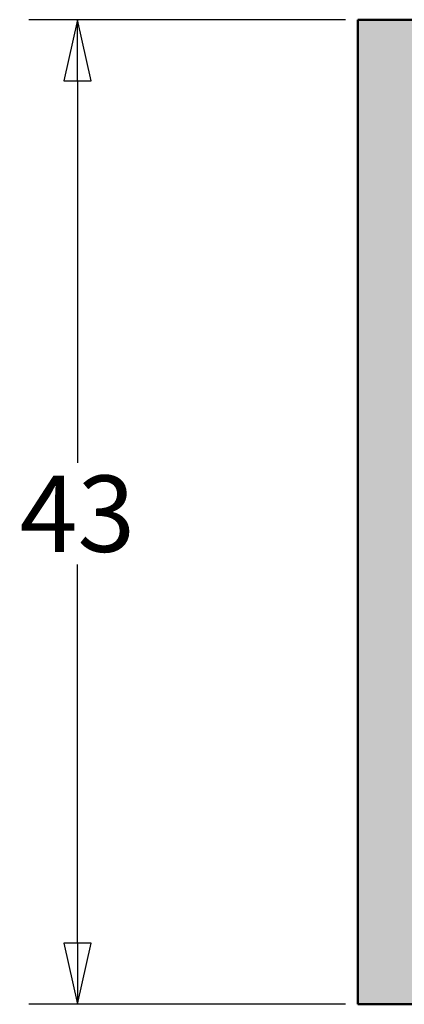
# Model space of a CAD drawing. Units: millimetres. Extents: x -27 to 491, y -291 to 269.
# Drawn here: x 249 to 266, y 178 to 221 of the extents above; entities that cross this region are included whole.
import ezdxf

# ---------------------------------------------------------------- set-up
doc = ezdxf.new("R2010")
doc.units = ezdxf.units.MM
doc.header["$LTSCALE"] = 0.6666666666666666
for name, color, linetype, lineweight in [('Bemaßung (ISO)', 7, 'Continuous', 25), ('Schraffur (ISO)', 7, 'Continuous', 18), ('Sichtbar (ISO)', 7, 'Continuous', 50)]:
    doc.layers.add(name, color=color, linetype=linetype, lineweight=lineweight)
doc.styles.add('Katalog 2010 - Zeichnung', font='plantc.ttf')
doc.dimstyles.new('Homepage', dxfattribs={"dimscale": 0.6666666666666666, "dimtxt": 5, "dimasz": 4, "dimexe": 3.174999999999998, "dimexo": 0.8, "dimgap": 0.8, "dimtad": 0, "dimtih": 1, "dimtoh": 1, "dimrnd": 1e-08, "dimtxsty": 'Katalog 2010 - Zeichnung', "dimblk": 'Filled-2', "dimcen": 0.09, "dimdle": 10, "dimclrd": 256, "dimclre": 256, "dimclrt": 256, "dimazin": 2, "dimtfac": 0.5, "dimtofl": 0, "dimtmove": 0, "dimatfit": 3, "dimfxl": 1, "dimtolj": 1, "dimlwd": 30, "dimlwe": 30, "dimarcsym": 0})

# ---------------------------------------------------------------- blocks, each defined once
blk = doc.blocks.new('Filled-2')
at = {"color": 0}
for p, q in [((0, 0), (-1, 0.225)), ((-1, 0.225), (-1, -0.225)), ((-1, 0), (0, 0)), ((-1, -0.225), (0, 0))]:
    blk.add_line(p, q, dxfattribs=at)
at = {"color": 0, "flags": 128}
blk.add_lwpolyline([(-1, -0.225), (0, 0), (-1, 0.225), (-1, -0.225)], dxfattribs=at)
at = {"color": 0}
blk.add_solid([(-1, -0.225), (0, 0), (-1, 0.225), (-1, -0.225)], dxfattribs=at)
blk = doc.blocks.new('*D9')
at = {"layer": 'Bemaßung (ISO)', "lineweight": 30}
for p, q in [((263.5510707474928, 220.9919603075807), (249.7119804982032, 220.9919603075807)), ((251.8286471648699, 218.325293640914), (251.8286471648699, 201.6408119049966)), ((251.8286471648699, 180.6586269742471), (251.8286471648699, 197.1941918583765)), ((263.5510707474931, 177.9919603075806), (249.7119804982032, 177.9919603075806))]:
    blk.add_line(p, q, dxfattribs=at)
at = {"layer": 'Defpoints', "color": 0}
for p in [(264.0844040808262, 220.9919603075807), (251.8286471648699, 177.9919603075806), (264.0844040808265, 177.9919603075806)]:
    blk.add_point(p, dxfattribs=at)
at = {"layer": 'Bemaßung (ISO)', "lineweight": 30, "xscale": 2.666666666666666, "yscale": 2.666666666666666, "zscale": 2.666666666666666}
for p, rotation in [((251.8286471648699, 220.9919603075807), 90), ((251.8286471648699, 177.9919603075806), 270)]:
    blk.add_blockref('Filled-2', p, dxfattribs=dict(at, rotation=rotation))
at = {"layer": 'Bemaßung (ISO)', "lineweight": 35, "insert": (251.8286471648699, 199.4175018816866), "char_height": 3.333333333333333, "attachment_point": 5, "style": 'Katalog 2010 - Zeichnung'}
blk.add_mtext('\\A1;43', dxfattribs=at)
blk = doc.blocks.new('*D30')
at = {"layer": 'Bemaßung (ISO)', "lineweight": 30}
for p, q in [((264.0844040808261, 221.5252936409144), (264.0844040808261, 245.7752936409145)), ((295.0844040808267, 221.5252936409144), (295.0844040808267, 245.7752936409145)), ((266.7510707474928, 243.6586269742478), (276.7911638999779, 243.6586269742478)), ((292.4177374141599, 243.6586269742478), (282.3776442616745, 243.6586269742478))]:
    blk.add_line(p, q, dxfattribs=at)
at = {"layer": 'Defpoints', "color": 0}
for p in [(264.0844040808261, 243.6586269742478), (264.0844040808261, 220.9919603075811), (295.0844040808267, 220.9919603075811)]:
    blk.add_point(p, dxfattribs=at)
at = {"layer": 'Bemaßung (ISO)', "lineweight": 30, "xscale": 2.666666666666666, "yscale": 2.666666666666666, "zscale": 2.666666666666666, "rotation": 180}
blk.add_blockref('Filled-2', (264.0844040808261, 243.6586269742478), dxfattribs=at)
at = {"layer": 'Bemaßung (ISO)', "lineweight": 30, "xscale": 2.666666666666666, "yscale": 2.666666666666666, "zscale": 2.666666666666666}
blk.add_blockref('Filled-2', (295.0844040808267, 243.6586269742478), dxfattribs=at)
at = {"layer": 'Bemaßung (ISO)', "lineweight": 35, "insert": (277.3244972333113, 245.3486036651281), "char_height": 3.333333333333333, "attachment_point": 1, "style": 'Katalog 2010 - Zeichnung'}
blk.add_mtext('\\A1;31', dxfattribs=at)

msp = doc.modelspace()

# ---------------------------------------------------------------- hatches: boundary and pattern name
at = {"layer": 'Schraffur (ISO)'}
h = msp.add_hatch(color=256, dxfattribs=at)
edge = h.paths.add_edge_path()
edge.add_line((292.3870101238243, 207.9718951295557), (290.2423839375009, 208.7524752250053))
edge.add_arc((290.5844040808266, 209.6921678457912), 1, 180, 249.9999999999988, ccw=False)
edge.add_line((289.5844040808266, 209.6921678457912), (289.5844040808266, 210.1919603075816))
edge.add_arc((289.8844040808265, 210.1919603075814), 0.3000000000000002, 90, 180, ccw=False)
edge.add_line((289.8844040808265, 210.4919603075814), (292.2844040808265, 210.4919603075814))
edge.add_arc((292.2844040808266, 210.7919603075814), 0.3000000000000001, 270, 360)
edge.add_line((292.5844040808266, 210.7919603075814), (292.5844040808266, 213.1919603075814))
edge.add_arc((292.2844040808266, 213.1919603075814), 0.3, 0, 90)
edge.add_line((292.2844040808266, 213.4919603075814), (287.8844040808266, 213.4919603075814))
edge.add_arc((287.8844040808266, 213.7919603075814), 0.3, 180, 270, ccw=False)
edge.add_line((287.5844040808266, 213.7919603075814), (287.5844040808266, 214.6919603075815))
edge.add_arc((287.8844040808266, 214.6919603075815), 0.3000000000000001, 90, 180, ccw=False)
edge.add_line((287.8844040808266, 214.9919603075815), (292.2844040808266, 214.9919603075815))
edge.add_arc((292.2844040808266, 215.2919603075815), 0.3000000000000002, 270, 360)
edge.add_line((292.5844040808266, 215.2919603075815), (292.5844040808266, 217.4919603075815))
edge.add_arc((291.5844040808266, 217.4919603075815), 1, 0, 90)
edge.add_line((291.5844040808266, 218.4919603075814), (279.8844040808266, 218.4919603075814))
edge.add_line((279.8844040808265, 218.4919603075814), (279.5844040808266, 218.7919603075814))
edge.add_line((279.5844040808266, 218.7919603075814), (279.2844040808266, 218.4919603075815))
edge.add_line((279.2844040808266, 218.4919603075815), (267.5844040808266, 218.4919603075815))
edge.add_arc((267.5844040808266, 217.4919603075815), 1, 90, 180)
edge.add_line((266.5844040808266, 217.4919603075815), (266.5844040808266, 215.2919603075815))
edge.add_arc((266.8844040808266, 215.2919603075815), 0.3000000000000002, 180, 270)
edge.add_line((266.8844040808266, 214.9919603075815), (271.2844040808266, 214.9919603075815))
edge.add_arc((271.2844040808266, 214.6919603075815), 0.3, 0, 90, ccw=False)
edge.add_line((271.5844040808266, 214.6919603075815), (271.5844040808266, 213.7919603075814))
edge.add_arc((271.2844040808266, 213.7919603075814), 0.3000000000000002, -90, 0, ccw=False)
edge.add_line((271.2844040808266, 213.4919603075814), (266.8844040808266, 213.4919603075814))
edge.add_arc((266.8844040808266, 213.1919603075814), 0.3, 90, 180)
edge.add_line((266.5844040808266, 213.1919603075814), (266.5844040808266, 210.7919603075814))
edge.add_arc((266.8844040808266, 210.7919603075814), 0.3, 180, 270)
edge.add_line((266.8844040808266, 210.4919603075814), (269.2844040808266, 210.4919603075814))
edge.add_arc((269.2844040808266, 210.1919603075814), 0.3, 0, 90, ccw=False)
edge.add_line((269.5844040808266, 210.1919603075814), (269.5844040808266, 209.6921678457911))
edge.add_arc((268.5844040808266, 209.6921678457912), 1, -70.00000000000182, 0, ccw=False)
edge.add_line((268.9264242241522, 208.7524752250052), (266.7817980378288, 207.9718951295556))
edge.add_arc((266.8844040808265, 207.6899873433199), 0.3000000000000002, 110.0000000000061, 180)
edge.add_line((266.5844040808266, 207.6899873433199), (266.5844040808266, 187.3400225690443))
edge.add_arc((266.8844040808266, 187.3400225690443), 0.3000000000000002, 180, 250.0000000000023)
edge.add_line((266.7817980378288, 187.0581147828085), (271.3870101238243, 185.3819546610232))
edge.add_arc((271.2844040808266, 185.1000468747874), 0.3000000000000002, 0, 70.00000000000239, ccw=False)
edge.add_line((271.5844040808266, 185.1000468747874), (271.5844040808266, 183.7419603075813))
edge.add_arc((271.2844040808266, 183.7419603075814), 0.3, -90, 0, ccw=False)
edge.add_line((271.2844040808266, 183.4419603075814), (268.3844040808266, 183.4419603075814))
edge.add_arc((268.3844040808266, 183.7419603075814), 0.3000000000000002, 180, 270, ccw=False)
edge.add_line((268.0844040808266, 183.7419603075814), (268.0844040808266, 184.1919603075814))
edge.add_arc((267.7844040808266, 184.1919603075814), 0.3000000000000002, 0, 90)
edge.add_line((267.7844040808266, 184.4919603075815), (266.8844040808266, 184.4919603075815))
edge.add_arc((266.8844040808266, 184.1919603075814), 0.3000000000000002, 90, 180)
edge.add_line((266.5844040808266, 184.1919603075814), (266.5844040808266, 179.4919603075815))
edge.add_arc((266.8844040808266, 179.4919603075815), 0.3000000000000002, 180, 270)
edge.add_line((266.8844040808266, 179.1919603075814), (267.7844040808266, 179.1919603075814))
edge.add_arc((267.7844040808266, 179.4919603075815), 0.3000000000000002, 270, 360)
edge.add_line((268.0844040808266, 179.4919603075815), (268.0844040808266, 179.9419603075814))
edge.add_arc((268.3844040808266, 179.9419603075814), 0.3, 90, 180, ccw=False)
edge.add_line((268.3844040808266, 180.2419603075813), (271.2844040808266, 180.2419603075813))
edge.add_arc((271.2844040808266, 179.9419603075814), 0.3000000000000002, 0, 90, ccw=False)
edge.add_line((271.5844040808266, 179.9419603075814), (271.5844040808266, 178.2919603075814))
edge.add_arc((271.2844040808266, 178.2919603075814), 0.3, -90, 0, ccw=False)
edge.add_line((271.2844040808266, 177.9919603075814), (264.0844040808266, 177.9919603075814))
edge.add_line((264.0844040808266, 177.9919603075814), (264.084404080826, 220.9919603075815))
edge.add_line((264.084404080826, 220.9919603075815), (295.0844040808267, 220.9919603075815))
edge.add_line((295.0844040808267, 220.9919603075815), (295.0844040808267, 177.9919603075814))
edge.add_line((295.0844040808267, 177.9919603075814), (287.8844040808266, 177.9919603075814))
edge.add_arc((287.8844040808266, 178.2919603075814), 0.3, 180, 270, ccw=False)
edge.add_line((287.5844040808266, 178.2919603075814), (287.5844040808266, 179.9419603075814))
edge.add_arc((287.8844040808266, 179.9419603075814), 0.3000000000000001, 90, 180, ccw=False)
edge.add_line((287.8844040808266, 180.2419603075813), (290.7844040808266, 180.2419603075813))
edge.add_arc((290.7844040808265, 179.9419603075814), 0.3000000000000002, 0, 90, ccw=False)
edge.add_line((291.0844040808266, 179.9419603075814), (291.0844040808266, 179.4919603075815))
edge.add_arc((291.3844040808266, 179.4919603075815), 0.3000000000000002, 180, 270)
edge.add_line((291.3844040808266, 179.1919603075814), (292.2844040808266, 179.1919603075814))
edge.add_arc((292.2844040808266, 179.4919603075815), 0.3000000000000002, 270, 360)
edge.add_line((292.5844040808266, 179.4919603075815), (292.5844040808266, 184.1919603075814))
edge.add_arc((292.2844040808266, 184.1919603075814), 0.3000000000000002, 0, 90)
edge.add_line((292.2844040808266, 184.4919603075815), (291.3844040808266, 184.4919603075815))
edge.add_arc((291.3844040808266, 184.1919603075814), 0.3000000000000002, 90, 180)
edge.add_line((291.0844040808266, 184.1919603075814), (291.0844040808266, 183.7419603075814))
edge.add_arc((290.7844040808265, 183.7419603075814), 0.3000000000000001, -90, 0, ccw=False)
edge.add_line((290.7844040808265, 183.4419603075814), (287.8844040808265, 183.4419603075814))
edge.add_arc((287.8844040808266, 183.7419603075814), 0.3, 180, 270, ccw=False)
edge.add_line((287.5844040808266, 183.7419603075814), (287.5844040808266, 185.0999129289853))
edge.add_arc((287.8844040808266, 185.0999129289853), 0.3000000000000002, 110.0000000000062, 180, ccw=False)
edge.add_line((287.7817980378289, 185.381820715221), (292.3870101238243, 187.0579808370063))
edge.add_arc((292.2844040808266, 187.3398886232421), 0.3000000000000002, 289.9999999999976, 360)
edge.add_line((292.5844040808266, 187.3398886232421), (292.5844040808266, 207.6899873433199))
edge.add_arc((292.2844040808266, 207.6899873433199), 0.3000000000000002, 0, 70.00000000000234)

# ---------------------------------------------------------------- linework, layer by layer
at = {"layer": 'Sichtbar (ISO)'}
for p, q in [((264.084404080826, 220.9919603075811), (295.0844040808267, 220.9919603075811)), ((264.0844040808265, 177.9919603075813), (264.084404080826, 220.9919603075811)), ((264.0844040808261, 177.9919603075806), (264.0844040808262, 220.9919603075807)), ((264.0844040808262, 220.9919603075807), (283.8711397163498, 220.9919603075807)), ((271.2844040808266, 177.9919603075813), (264.0844040808265, 177.9919603075813)), ((271.2844040808262, 177.9919603075806), (264.0844040808261, 177.9919603075806))]:
    msp.add_line(p, q, dxfattribs=at)

# ---------------------------------------------------------------- dimensions: what is measured, and where the dimension line sits
at = {"layer": 'Bemaßung (ISO)', "lineweight": 35}
for base, p1, p2, angle, override, picture, middle in [((264.0844040808261, 243.6586269742478), (295.0844040808267, 220.9919603075811), (264.0844040808261, 220.9919603075811), 180, {"dimtih": 0, "dimtoh": 0, "dimdec": 2, "dimtp": 0, "dimtm": 0, "dimtdec": 2, "dimatfit": 1}, '*D30', (279.5844040808262, 243.6586269742478)), ((251.8286471648699, 177.9919603075806), (264.0844040808262, 220.9919603075807), (264.0844040808265, 177.9919603075806), 270, {"dimatfit": 1}, '*D9', (251.8286471648699, 199.4175018816866))]:
    dim = msp.add_linear_dim(base=base, p1=p1, p2=p2, angle=angle, dimstyle='Homepage', override=override, dxfattribs=at)
    dim.commit()
    dim.dimension.update_dxf_attribs({"geometry": picture, "text_midpoint": middle, "dimtype": 160})

doc.saveas('drawing.dxf')
